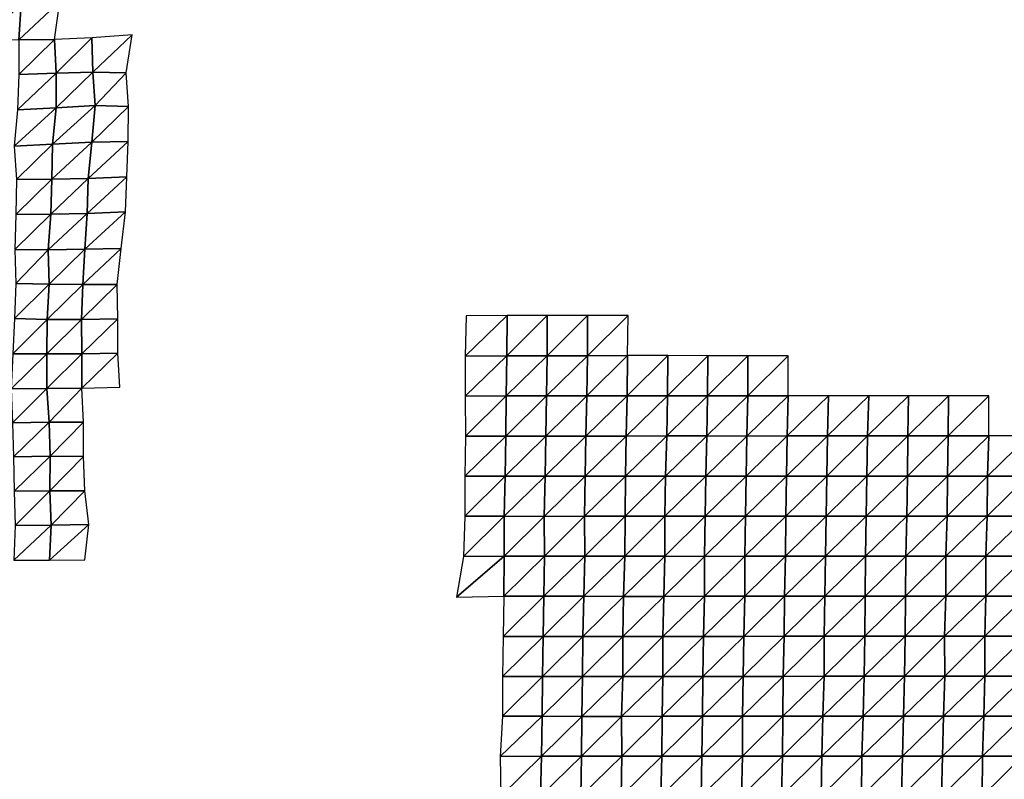
# Model space of a CAD drawing. Units: metres. Extents: x -244 to 248, y -201 to 199.
# Drawn here: x 83 to 144, y 4 to 51 of the extents above; entities that cross this region are included whole.
import ezdxf

# ---------------------------------------------------------------- set-up
doc = ezdxf.new("R2010")
doc.units = ezdxf.units.M

msp = doc.modelspace()

# ---------------------------------------------------------------- linework, layer by layer
at = {"layer": '1'}
for points in [[(80.4842, 51.9954, -1787.5378), (80.5036, 49.8409, -1787.9543), (82.7181, 52.0323, -1788.9076)], [(82.7181, 52.0323, -1788.9076), (80.5036, 49.8409, -1787.9543), (82.5676, 49.7735, -1785.4907)], [(82.7181, 52.0323, -1788.9076), (82.5676, 49.7735, -1785.4907), (85.1401, 52.1826, -1794.3329)], [(85.1401, 52.1826, -1794.3329), (82.5676, 49.7735, -1785.4907), (84.8073, 49.8128, -1787.0084)], [(84.8073, 49.8128, -1787.0084), (84.9037, 47.7012, -1789.0897), (87.1292, 49.8971, -1790.2114)], [(87.1292, 49.8971, -1790.2114), (84.9037, 47.7012, -1789.0897), (87.19, 47.761, -1791.4775)], [(87.1292, 49.8971, -1790.2114), (87.19, 47.761, -1791.4775), (89.6482, 50.0876, -1797.3741)], [(89.6482, 50.0876, -1797.3741), (87.19, 47.761, -1791.4775), (89.276, 47.711, -1789.5846)], [(82.5676, 49.7735, -1785.4907), (82.566, 47.6085, -1785.4266), (84.8073, 49.8128, -1787.0084)], [(84.8073, 49.8128, -1787.0084), (82.566, 47.6085, -1785.4266), (84.9037, 47.7012, -1789.0897)], [(82.566, 47.6085, -1785.4266), (82.4891, 45.4022, -1783.67), (84.9037, 47.7012, -1789.0897)], [(84.9037, 47.7012, -1789.0897), (82.4891, 45.4022, -1783.67), (84.9135, 45.5382, -1789.2743)], [(84.9037, 47.7012, -1789.0897), (84.9135, 45.5382, -1789.2743), (87.19, 47.761, -1791.4775)], [(87.19, 47.761, -1791.4775), (84.9135, 45.5382, -1789.2743), (87.3391, 45.668, -1794.6326)], [(87.19, 47.761, -1791.4775), (87.3391, 45.668, -1794.6326), (89.276, 47.711, -1789.5846)], [(89.276, 47.711, -1789.5846), (87.3391, 45.668, -1794.6326), (89.4209, 45.6162, -1792.5718)], [(84.9135, 45.5382, -1789.2743), (84.6808, 43.2509, -1784.1522), (87.3391, 45.668, -1794.6326)], [(87.3391, 45.668, -1794.6326), (84.6808, 43.2509, -1784.1522), (87.1326, 43.3905, -1790.1931)], [(87.3391, 45.668, -1794.6326), (87.1326, 43.3905, -1790.1931), (89.4209, 45.6162, -1792.5718)], [(89.4209, 45.6162, -1792.5718), (87.1326, 43.3905, -1790.1931), (89.4022, 43.4349, -1792.1519)], [(82.4891, 45.4022, -1783.67), (82.2844, 43.1329, -1779.0428), (84.9135, 45.5382, -1789.2743)], [(84.9135, 45.5382, -1789.2743), (82.2844, 43.1329, -1779.0428), (84.6808, 43.2509, -1784.1522)], [(82.2844, 43.1329, -1779.0428), (82.4263, 41.0469, -1782.2106), (84.6808, 43.2509, -1784.1522)], [(84.6808, 43.2509, -1784.1522), (82.4263, 41.0469, -1782.2106), (84.6301, 41.0637, -1783.0159)], [(84.6808, 43.2509, -1784.1522), (84.6301, 41.0637, -1783.0159), (87.1326, 43.3905, -1790.1931)], [(87.1326, 43.3905, -1790.1931), (84.6301, 41.0637, -1783.0159), (86.9079, 41.1147, -1785.3689)], [(87.1326, 43.3905, -1790.1931), (86.9079, 41.1147, -1785.3689), (89.4022, 43.4349, -1792.1519)], [(89.4022, 43.4349, -1792.1519), (86.9079, 41.1147, -1785.3689), (89.3181, 41.2243, -1790.3728)], [(82.4263, 41.0469, -1782.2106), (82.3757, 38.8626, -1781.0497), (84.6301, 41.0637, -1783.0159)], [(84.6301, 41.0637, -1783.0159), (82.3757, 38.8626, -1781.0497), (84.5714, 38.8755, -1781.7069)], [(84.6301, 41.0637, -1783.0159), (84.5714, 38.8755, -1781.7069), (86.9079, 41.1147, -1785.3689)], [(86.9079, 41.1147, -1785.3689), (84.5714, 38.8755, -1781.7069), (86.8371, 38.9191, -1783.8336)], [(86.9079, 41.1147, -1785.3689), (86.8371, 38.9191, -1783.8336), (89.3181, 41.2243, -1790.3728)], [(89.3181, 41.2243, -1790.3728), (86.8371, 38.9191, -1783.8336), (89.2447, 39.0226, -1788.8184)], [(82.3757, 38.8626, -1781.0497), (82.3213, 36.6794, -1779.8093), (84.5714, 38.8755, -1781.7069)], [(84.5714, 38.8755, -1781.7069), (82.3213, 36.6794, -1779.8093), (84.4107, 36.646, -1778.1663)], [(84.5714, 38.8755, -1781.7069), (84.4107, 36.646, -1778.1663), (86.8371, 38.9191, -1783.8336)], [(86.8371, 38.9191, -1783.8336), (84.4107, 36.646, -1778.1663), (86.6885, 36.694, -1780.6376)], [(86.8371, 38.9191, -1783.8336), (86.6885, 36.694, -1780.6376), (89.2447, 39.0226, -1788.8184)], [(89.2447, 39.0226, -1788.8184), (86.6885, 36.694, -1780.6376), (88.9728, 36.7423, -1783.1296)], [(82.3213, 36.6794, -1779.8093), (82.3752, 34.5444, -1781.0033), (84.4107, 36.646, -1778.1663)], [(84.4107, 36.646, -1778.1663), (82.3752, 34.5444, -1781.0033), (84.4725, 34.5155, -1779.5)], [(84.4107, 36.646, -1778.1663), (84.4725, 34.5155, -1779.5), (86.6885, 36.694, -1780.6376)], [(86.6885, 36.694, -1780.6376), (84.4725, 34.5155, -1779.5), (86.5685, 34.4877, -1778.0538)], [(86.6885, 36.694, -1780.6376), (86.5685, 34.4877, -1778.0538), (88.9728, 36.7423, -1783.1296)], [(88.9728, 36.7423, -1783.1296), (86.5685, 34.4877, -1778.0538), (88.7179, 34.482, -1777.7959)], [(82.3752, 34.5444, -1781.0033), (82.2941, 32.3535, -1779.1646), (84.4725, 34.5155, -1779.5)], [(84.4725, 34.5155, -1779.5), (82.2941, 32.3535, -1779.1646), (84.3356, 32.3059, -1776.486)], [(84.4725, 34.5155, -1779.5), (84.3356, 32.3059, -1776.486), (86.5685, 34.4877, -1778.0538)], [(86.5685, 34.4877, -1778.0538), (84.3356, 32.3059, -1776.486), (86.4914, 32.3034, -1776.3884)], [(86.5685, 34.4877, -1778.0538), (86.4914, 32.3034, -1776.3884), (88.7179, 34.482, -1777.7959)], [(88.7179, 34.482, -1777.7959), (86.4914, 32.3034, -1776.3884), (88.762, 32.3429, -1778.6942)], [(82.2941, 32.3535, -1779.1646), (82.1854, 30.1567, -1776.7053), (84.3356, 32.3059, -1776.486)], [(84.3356, 32.3059, -1776.486), (82.1854, 30.1567, -1776.7053), (84.3188, 30.1462, -1776.1018)], [(84.3356, 32.3059, -1776.486), (84.3188, 30.1462, -1776.1018), (86.4914, 32.3034, -1776.3884)], [(86.4914, 32.3034, -1776.3884), (84.3188, 30.1462, -1776.1018), (86.5147, 30.158, -1776.8699)], [(86.4914, 32.3034, -1776.3884), (86.5147, 30.158, -1776.8699), (88.762, 32.3429, -1778.6942)], [(88.762, 32.3429, -1778.6942), (86.5147, 30.158, -1776.8699), (88.7614, 30.1865, -1778.6638)], [(110.5474, 32.53, -2075.7205), (110.4759, 30.0082, -2074.3115), (113.1114, 32.5448, -2076.7742)], [(113.1114, 32.5448, -2076.7742), (110.4759, 30.0082, -2074.3115), (113.0796, 30.0329, -2076.1489)], [(113.1114, 32.5448, -2076.7742), (113.0796, 30.0329, -2076.1489), (115.61, 32.5406, -2076.5774)], [(115.61, 32.5406, -2076.5774), (113.0796, 30.0329, -2076.1489), (115.5978, 30.0343, -2076.3289)], [(115.61, 32.5406, -2076.5774), (115.5978, 30.0343, -2076.3289), (118.1282, 32.5419, -2076.7534)], [(118.1282, 32.5419, -2076.7534), (115.5978, 30.0343, -2076.3289), (118.1175, 30.036, -2076.5364)], [(118.1282, 32.5419, -2076.7534), (118.1175, 30.036, -2076.5364), (120.6693, 32.5494, -2077.3406)], [(120.6693, 32.5494, -2077.3406), (118.1175, 30.036, -2076.5364), (120.6364, 30.0374, -2076.7302)], [(86.5147, 30.158, -1776.8699), (86.5156, 28.0041, -1776.8722), (88.7614, 30.1865, -1778.6638)], [(88.7614, 30.1865, -1778.6638), (86.5156, 28.0041, -1776.8722), (88.8872, 28.07, -1781.2684)], [(82.1854, 30.1567, -1776.7053), (82.0901, 27.9702, -1774.5505), (84.3188, 30.1462, -1776.1018)], [(84.3188, 30.1462, -1776.1018), (82.0901, 27.9702, -1774.5505), (84.3181, 27.9927, -1776.0724)], [(84.3188, 30.1462, -1776.1018), (84.3181, 27.9927, -1776.0724), (86.5147, 30.158, -1776.8699)], [(86.5147, 30.158, -1776.8699), (84.3181, 27.9927, -1776.0724), (86.5156, 28.0041, -1776.8722)], [(110.4759, 30.0082, -2074.3115), (110.4816, 27.509, -2074.4038), (113.0796, 30.0329, -2076.1489)], [(113.0796, 30.0329, -2076.1489), (110.4816, 27.509, -2074.4038), (113.0431, 27.5213, -2075.4365)], [(113.0796, 30.0329, -2076.1489), (113.0431, 27.5213, -2075.4365), (115.5978, 30.0343, -2076.3289)], [(115.5978, 30.0343, -2076.3289), (113.0431, 27.5213, -2075.4365), (115.5627, 27.5231, -2075.6563)], [(115.5978, 30.0343, -2076.3289), (115.5627, 27.5231, -2075.6563), (118.1175, 30.036, -2076.5364)], [(118.1175, 30.036, -2076.5364), (115.5627, 27.5231, -2075.6563), (118.0888, 27.5263, -2075.9932)], [(118.1175, 30.036, -2076.5364), (118.0888, 27.5263, -2075.9932), (120.6364, 30.0374, -2076.7302)], [(120.6364, 30.0374, -2076.7302), (118.0888, 27.5263, -2075.9932), (120.6014, 27.5263, -2076.0845)], [(120.6364, 30.0374, -2076.7302), (120.6014, 27.5263, -2076.0845), (123.1507, 30.0377, -2076.8447)], [(123.1507, 30.0377, -2076.8447), (120.6014, 27.5263, -2076.0845), (123.1183, 27.5273, -2076.2566)], [(123.1507, 30.0377, -2076.8447), (123.1183, 27.5273, -2076.2566), (125.6476, 30.0338, -2076.6667)], [(125.6476, 30.0338, -2076.6667), (123.1183, 27.5273, -2076.2566), (125.6381, 27.5289, -2076.481)], [(125.6476, 30.0338, -2076.6667), (125.6381, 27.5289, -2076.481), (128.1488, 30.031, -2076.5769)], [(128.1488, 30.031, -2076.5769), (125.6381, 27.5289, -2076.481), (128.1544, 27.5296, -2076.6453)], [(128.1488, 30.031, -2076.5769), (128.1544, 27.5296, -2076.6453), (130.6825, 30.0358, -2077.0337)], [(130.6825, 30.0358, -2077.0337), (128.1544, 27.5296, -2076.6453), (130.675, 27.5313, -2076.8855)], [(82.0901, 27.9702, -1774.5505), (82.1655, 25.8423, -1776.2323), (84.3181, 27.9927, -1776.0724)], [(84.3181, 27.9927, -1776.0724), (82.1655, 25.8423, -1776.2323), (84.4615, 25.8833, -1779.1997)], [(84.3181, 27.9927, -1776.0724), (84.4615, 25.8833, -1779.1997), (86.5156, 28.0041, -1776.8722)], [(86.5156, 28.0041, -1776.8722), (84.4615, 25.8833, -1779.1997), (86.6141, 25.8794, -1778.9629)], [(110.4816, 27.509, -2074.4038), (110.4961, 25.0114, -2074.6667), (113.0431, 27.5213, -2075.4365)], [(113.0431, 27.5213, -2075.4365), (110.4961, 25.0114, -2074.6667), (113.0108, 25.0122, -2074.8059)], [(113.0431, 27.5213, -2075.4365), (113.0108, 25.0122, -2074.8059), (115.5627, 27.5231, -2075.6563)], [(115.5627, 27.5231, -2075.6563), (113.0108, 25.0122, -2074.8059), (115.5124, 25.0101, -2074.7036)], [(115.5627, 27.5231, -2075.6563), (115.5124, 25.0101, -2074.7036), (118.0888, 27.5263, -2075.9932)], [(118.0888, 27.5263, -2075.9932), (115.5124, 25.0101, -2074.7036), (118.0229, 25.01, -2074.7761)], [(118.0888, 27.5263, -2075.9932), (118.0229, 25.01, -2074.7761), (120.6014, 27.5263, -2076.0845)], [(120.6014, 27.5263, -2076.0845), (118.0229, 25.01, -2074.7761), (120.5521, 25.0137, -2075.1877)], [(120.6014, 27.5263, -2076.0845), (120.5521, 25.0137, -2075.1877), (123.1183, 27.5273, -2076.2566)], [(123.1183, 27.5273, -2076.2566), (120.5521, 25.0137, -2075.1877), (123.0767, 25.0164, -2075.5107)], [(123.1183, 27.5273, -2076.2566), (123.0767, 25.0164, -2075.5107), (125.6381, 27.5289, -2076.481)], [(125.6381, 27.5289, -2076.481), (123.0767, 25.0164, -2075.5107), (125.582, 25.0151, -2075.5005)], [(125.6381, 27.5289, -2076.481), (125.582, 25.0151, -2075.5005), (128.1544, 27.5296, -2076.6453)], [(128.1544, 27.5296, -2076.6453), (125.582, 25.0151, -2075.5005), (128.0818, 25.0128, -2075.4067)], [(128.1544, 27.5296, -2076.6453), (128.0818, 25.0128, -2075.4067), (130.675, 27.5313, -2076.8855)], [(130.675, 27.5313, -2076.8855), (128.0818, 25.0128, -2075.4067), (130.6057, 25.0152, -2075.7241)], [(130.675, 27.5313, -2076.8855), (130.6057, 25.0152, -2075.7241), (133.2013, 27.534, -2077.218)], [(133.2013, 27.534, -2077.218), (130.6057, 25.0152, -2075.7241), (133.1261, 25.0168, -2075.9812)], [(133.2013, 27.534, -2077.218), (133.1261, 25.0168, -2075.9812), (135.7133, 27.5338, -2077.3215)], [(135.7133, 27.5338, -2077.3215), (133.1261, 25.0168, -2075.9812), (135.6266, 25.0147, -2075.9246)], [(135.7133, 27.5338, -2077.3215), (135.6266, 25.0147, -2075.9246), (138.1971, 27.5279, -2076.9922)], [(138.1971, 27.5279, -2076.9922), (135.6266, 25.0147, -2075.9246), (138.1517, 25.0172, -2076.2615)], [(138.1971, 27.5279, -2076.9922), (138.1517, 25.0172, -2076.2615), (140.6995, 27.5259, -2076.9695)], [(140.6995, 27.5259, -2076.9695), (138.1517, 25.0172, -2076.2615), (140.686, 25.0211, -2076.7375)], [(140.6995, 27.5259, -2076.9695), (140.686, 25.0211, -2076.7375), (143.2288, 27.5291, -2077.3599)], [(143.2288, 27.5291, -2077.3599), (140.686, 25.0211, -2076.7375), (143.2157, 25.0242, -2077.1384)], [(82.1655, 25.8423, -1776.2323), (82.226, 23.7063, -1777.5831), (84.4615, 25.8833, -1779.1997)], [(84.4615, 25.8833, -1779.1997), (82.226, 23.7063, -1777.5831), (84.5267, 23.7447, -1780.6168)], [(84.4615, 25.8833, -1779.1997), (84.5267, 23.7447, -1780.6168), (86.6141, 25.8794, -1778.9629)], [(86.6141, 25.8794, -1778.9629), (84.5267, 23.7447, -1780.6168), (86.6204, 23.7245, -1779.0848)], [(110.4961, 25.0114, -2074.6667), (110.4644, 22.5038, -2074.0371), (113.0108, 25.0122, -2074.8059)], [(113.0108, 25.0122, -2074.8059), (110.4644, 22.5038, -2074.0371), (112.9764, 22.5041, -2074.1375)], [(113.0108, 25.0122, -2074.8059), (112.9764, 22.5041, -2074.1375), (115.5124, 25.0101, -2074.7036)], [(115.5124, 25.0101, -2074.7036), (112.9764, 22.5041, -2074.1375), (115.4804, 22.5028, -2074.0916)], [(115.5124, 25.0101, -2074.7036), (115.4804, 22.5028, -2074.0916), (118.0229, 25.01, -2074.7761)], [(118.0229, 25.01, -2074.7761), (115.4804, 22.5028, -2074.0916), (117.9816, 22.5011, -2074.0081)], [(118.0229, 25.01, -2074.7761), (117.9816, 22.5011, -2074.0081), (120.5521, 25.0137, -2075.1877)], [(120.5521, 25.0137, -2075.1877), (117.9816, 22.5011, -2074.0081), (120.4951, 22.5017, -2074.1543)], [(120.5521, 25.0137, -2075.1877), (120.4951, 22.5017, -2074.1543), (123.0767, 25.0164, -2075.5107)], [(123.0767, 25.0164, -2075.5107), (120.4951, 22.5017, -2074.1543), (123.0063, 22.5018, -2074.2629)], [(123.0767, 25.0164, -2075.5107), (123.0063, 22.5018, -2074.2629), (125.582, 25.0151, -2075.5005)], [(125.582, 25.0151, -2075.5005), (123.0063, 22.5018, -2074.2629), (125.5227, 22.5029, -2074.4663)], [(125.582, 25.0151, -2075.5005), (125.5227, 22.5029, -2074.4663), (128.0818, 25.0128, -2075.4067)], [(128.0818, 25.0128, -2075.4067), (125.5227, 22.5029, -2074.4663), (128.0505, 22.506, -2074.863)], [(128.0818, 25.0128, -2075.4067), (128.0505, 22.506, -2074.863), (130.6057, 25.0152, -2075.7241)], [(130.6057, 25.0152, -2075.7241), (128.0505, 22.506, -2074.863), (130.5674, 22.507, -2075.0735)], [(130.6057, 25.0152, -2075.7241), (130.5674, 22.507, -2075.0735), (133.1261, 25.0168, -2075.9812)], [(133.1261, 25.0168, -2075.9812), (130.5674, 22.507, -2075.0735), (133.0927, 22.5095, -2075.4214)], [(133.1261, 25.0168, -2075.9812), (133.0927, 22.5095, -2075.4214), (135.6266, 25.0147, -2075.9246)], [(135.6266, 25.0147, -2075.9246), (133.0927, 22.5095, -2075.4214), (135.5938, 22.5078, -2075.3843)], [(135.6266, 25.0147, -2075.9246), (135.5938, 22.5078, -2075.3843), (138.1517, 25.0172, -2076.2615)], [(138.1517, 25.0172, -2076.2615), (135.5938, 22.5078, -2075.3843), (138.1286, 22.5117, -2075.8813)], [(138.1517, 25.0172, -2076.2615), (138.1286, 22.5117, -2075.8813), (140.686, 25.0211, -2076.7375)], [(140.686, 25.0211, -2076.7375), (138.1286, 22.5117, -2075.8813), (140.6424, 22.512, -2076.0491)], [(140.686, 25.0211, -2076.7375), (140.6424, 22.512, -2076.0491), (143.2157, 25.0242, -2077.1384)], [(143.2157, 25.0242, -2077.1384), (140.6424, 22.512, -2076.0491), (143.1411, 22.51, -2075.9961)], [(143.2157, 25.0242, -2077.1384), (143.1411, 22.51, -2075.9961), (145.7266, 25.0239, -2077.2585)], [(145.7266, 25.0239, -2077.2585), (143.1411, 22.51, -2075.9961), (145.6568, 22.5107, -2076.2061)], [(82.226, 23.7063, -1777.5831), (82.2745, 21.5638, -1778.6635), (84.5267, 23.7447, -1780.6168)], [(84.5267, 23.7447, -1780.6168), (82.2745, 21.5638, -1778.6635), (84.5171, 21.5836, -1780.3953)], [(84.5267, 23.7447, -1780.6168), (84.5171, 21.5836, -1780.3953), (86.6204, 23.7245, -1779.0848)], [(86.6204, 23.7245, -1779.0848), (84.5171, 21.5836, -1780.3953), (86.6868, 21.5843, -1780.4922)], [(110.4644, 22.5038, -2074.0371), (110.448, 20.0004, -2073.7043), (112.9764, 22.5041, -2074.1375)], [(112.9764, 22.5041, -2074.1375), (110.448, 20.0004, -2073.7043), (112.9202, 19.9937, -2073.0549)], [(112.9764, 22.5041, -2074.1375), (112.9202, 19.9937, -2073.0549), (115.4804, 22.5028, -2074.0916)], [(115.4804, 22.5028, -2074.0916), (112.9202, 19.9937, -2073.0549), (115.409, 19.9902, -2072.7507)], [(115.4804, 22.5028, -2074.0916), (115.409, 19.9902, -2072.7507), (117.9816, 22.5011, -2074.0081)], [(117.9816, 22.5011, -2074.0081), (115.409, 19.9902, -2072.7507), (117.9426, 19.9944, -2073.2837)], [(117.9816, 22.5011, -2074.0081), (117.9426, 19.9944, -2073.2837), (120.4951, 22.5017, -2074.1543)], [(120.4951, 22.5017, -2074.1543), (117.9426, 19.9944, -2073.2837), (120.4731, 19.9978, -2073.7456)], [(120.4951, 22.5017, -2074.1543), (120.4731, 19.9978, -2073.7456), (123.0063, 22.5018, -2074.2629)], [(123.0063, 22.5018, -2074.2629), (120.4731, 19.9978, -2073.7456), (122.9629, 19.9946, -2073.489)], [(123.0063, 22.5018, -2074.2629), (122.9629, 19.9946, -2073.489), (125.5227, 22.5029, -2074.4663)], [(125.5227, 22.5029, -2074.4663), (122.9629, 19.9946, -2073.489), (125.4789, 19.9956, -2073.7002)], [(125.5227, 22.5029, -2074.4663), (125.4789, 19.9956, -2073.7002), (128.0505, 22.506, -2074.863)], [(128.0505, 22.506, -2074.863), (125.4789, 19.9956, -2073.7002), (128.0094, 19.9989, -2074.1553)], [(128.0505, 22.506, -2074.863), (128.0094, 19.9989, -2074.1553), (130.5674, 22.507, -2075.0735)], [(130.5674, 22.507, -2075.0735), (128.0094, 19.9989, -2074.1553), (130.5206, 19.9991, -2074.2866)], [(130.5674, 22.507, -2075.0735), (130.5206, 19.9991, -2074.2866), (133.0927, 22.5095, -2075.4214)], [(133.0927, 22.5095, -2075.4214), (130.5206, 19.9991, -2074.2866), (133.0383, 20.0002, -2074.5249)], [(133.0927, 22.5095, -2075.4214), (133.0383, 20.0002, -2074.5249), (135.5938, 22.5078, -2075.3843)], [(135.5938, 22.5078, -2075.3843), (133.0383, 20.0002, -2074.5249), (135.5552, 20.0012, -2074.7532)], [(135.5938, 22.5078, -2075.3843), (135.5552, 20.0012, -2074.7532), (138.1286, 22.5117, -2075.8813)], [(138.1286, 22.5117, -2075.8813), (135.5552, 20.0012, -2074.7532), (138.0929, 20.0052, -2075.3054)], [(138.1286, 22.5117, -2075.8813), (138.0929, 20.0052, -2075.3054), (140.6424, 22.512, -2076.0491)], [(140.6424, 22.512, -2076.0491), (138.0929, 20.0052, -2075.3054), (140.6065, 20.0056, -2075.4807)], [(140.6424, 22.512, -2076.0491), (140.6065, 20.0056, -2075.4807), (143.1411, 22.51, -2075.9961)], [(143.1411, 22.51, -2075.9961), (140.6065, 20.0056, -2075.4807), (143.1119, 20.0048, -2075.5366)], [(143.1411, 22.51, -2075.9961), (143.1119, 20.0048, -2075.5366), (145.6568, 22.5107, -2076.2061)], [(145.6568, 22.5107, -2076.2061), (143.1119, 20.0048, -2075.5366), (145.6345, 20.0065, -2075.8557)], [(82.2745, 21.5638, -1778.6635), (82.3366, 19.4221, -1780.0508), (84.5171, 21.5836, -1780.3953)], [(84.5171, 21.5836, -1780.3953), (82.3366, 19.4221, -1780.0508), (84.582, 19.4402, -1781.8088)], [(84.5171, 21.5836, -1780.3953), (84.582, 19.4402, -1781.8088), (86.6868, 21.5843, -1780.4922)], [(86.6868, 21.5843, -1780.4922), (84.582, 19.4402, -1781.8088), (86.9372, 19.482, -1785.828)], [(110.448, 20.0004, -2073.7043), (110.3717, 17.4883, -2072.2117), (112.9202, 19.9937, -2073.0549)], [(112.9202, 19.9937, -2073.0549), (110.3717, 17.4883, -2072.2117), (112.9051, 17.4921, -2072.7554)], [(112.9202, 19.9937, -2073.0549), (112.9051, 17.4921, -2072.7554), (115.409, 19.9902, -2072.7507)], [(115.409, 19.9902, -2072.7507), (112.9051, 17.4921, -2072.7554), (115.4333, 17.4951, -2073.1899)], [(115.409, 19.9902, -2072.7507), (115.4333, 17.4951, -2073.1899), (117.9426, 19.9944, -2073.2837)], [(117.9426, 19.9944, -2073.2837), (115.4333, 17.4951, -2073.1899), (117.9567, 17.4972, -2073.5251)], [(117.9426, 19.9944, -2073.2837), (117.9567, 17.4972, -2073.5251), (120.4731, 19.9978, -2073.7456)], [(120.4731, 19.9978, -2073.7456), (117.9567, 17.4972, -2073.5251), (120.4637, 17.4967, -2073.564)], [(120.4731, 19.9978, -2073.7456), (120.4637, 17.4967, -2073.564), (122.9629, 19.9946, -2073.489)], [(122.9629, 19.9946, -2073.489), (120.4637, 17.4967, -2073.564), (122.9517, 17.4937, -2073.2791)], [(122.9629, 19.9946, -2073.489), (122.9517, 17.4937, -2073.2791), (125.4789, 19.9956, -2073.7002)], [(125.4789, 19.9956, -2073.7002), (122.9517, 17.4937, -2073.2791), (125.4383, 17.4905, -2072.9917)], [(125.4789, 19.9956, -2073.7002), (125.4383, 17.4905, -2072.9917), (128.0094, 19.9989, -2074.1553)], [(128.0094, 19.9989, -2074.1553), (125.4383, 17.4905, -2072.9917), (127.9618, 17.4925, -2073.3418)], [(128.0094, 19.9989, -2074.1553), (127.9618, 17.4925, -2073.3418), (130.5206, 19.9991, -2074.2866)], [(130.5206, 19.9991, -2074.2866), (127.9618, 17.4925, -2073.3418), (130.4964, 17.496, -2073.8716)], [(130.5206, 19.9991, -2074.2866), (130.4964, 17.496, -2073.8716), (133.0383, 20.0002, -2074.5249)], [(133.0383, 20.0002, -2074.5249), (130.4964, 17.496, -2073.8716), (133.0169, 17.4974, -2074.1641)], [(133.0383, 20.0002, -2074.5249), (133.0169, 17.4974, -2074.1641), (135.5552, 20.0012, -2074.7532)], [(135.5552, 20.0012, -2074.7532), (133.0169, 17.4974, -2074.1641), (135.5143, 17.4958, -2074.0876)], [(135.5552, 20.0012, -2074.7532), (135.5143, 17.4958, -2074.0876), (138.0929, 20.0052, -2075.3054)], [(138.0929, 20.0052, -2075.3054), (135.5143, 17.4958, -2074.0876), (138.0211, 17.4954, -2074.1714)], [(138.0929, 20.0052, -2075.3054), (138.0211, 17.4954, -2074.1714), (140.6065, 20.0056, -2075.4807)], [(140.6065, 20.0056, -2075.4807), (138.0211, 17.4954, -2074.1714), (140.5273, 17.4951, -2074.2542)], [(140.6065, 20.0056, -2075.4807), (140.5273, 17.4951, -2074.2542), (143.1119, 20.0048, -2075.5366)], [(143.1119, 20.0048, -2075.5366), (140.5273, 17.4951, -2074.2542), (143.032, 17.4945, -2074.3193)], [(143.1119, 20.0048, -2075.5366), (143.032, 17.4945, -2074.3193), (145.6345, 20.0065, -2075.8557)], [(145.6345, 20.0065, -2075.8557), (143.032, 17.4945, -2074.3193), (145.5623, 17.497, -2074.7717)], [(82.3366, 19.4221, -1780.0508), (82.255, 17.247, -1778.21), (84.582, 19.4402, -1781.8088)], [(84.582, 19.4402, -1781.8088), (82.255, 17.247, -1778.21), (84.4794, 17.2592, -1779.5531)], [(84.582, 19.4402, -1781.8088), (84.4794, 17.2592, -1779.5531), (86.9372, 19.482, -1785.828)], [(86.9372, 19.482, -1785.828), (84.4794, 17.2592, -1779.5531), (86.6982, 17.2697, -1780.7161)], [(110.3717, 17.4883, -2072.2117), (109.9295, 14.9299, -2063.616), (112.9051, 17.4921, -2072.7554)], [(112.9051, 17.4921, -2072.7554), (109.9295, 14.9299, -2063.616), (112.8851, 14.9906, -2072.3667)], [(112.9051, 17.4921, -2072.7554), (112.8851, 14.9906, -2072.3667), (115.4333, 17.4951, -2073.1899)], [(115.4333, 17.4951, -2073.1899), (112.8851, 14.9906, -2072.3667), (115.4015, 14.9916, -2072.5884)], [(115.4333, 17.4951, -2073.1899), (115.4015, 14.9916, -2072.5884), (117.9567, 17.4972, -2073.5251)], [(117.9567, 17.4972, -2073.5251), (115.4015, 14.9916, -2072.5884), (117.8973, 14.99, -2072.4346)], [(117.9567, 17.4972, -2073.5251), (117.8973, 14.99, -2072.4346), (120.4637, 17.4967, -2073.564)], [(120.4637, 17.4967, -2073.564), (117.8973, 14.99, -2072.4346), (120.3866, 14.9876, -2072.1799)], [(120.4637, 17.4967, -2073.564), (120.3866, 14.9876, -2072.1799), (122.9517, 17.4937, -2073.2791)], [(122.9517, 17.4937, -2073.2791), (120.3866, 14.9876, -2072.1799), (122.8967, 14.9879, -2072.3076)], [(122.9517, 17.4937, -2073.2791), (122.8967, 14.9879, -2072.3076), (125.4383, 17.4905, -2072.9917)], [(125.4383, 17.4905, -2072.9917), (122.8967, 14.9879, -2072.3076), (125.4316, 14.9911, -2072.865)], [(125.4383, 17.4905, -2072.9917), (125.4316, 14.9911, -2072.865), (127.9618, 17.4925, -2073.3418)], [(127.9618, 17.4925, -2073.3418), (125.4316, 14.9911, -2072.865), (127.9581, 14.9932, -2073.2671)], [(127.9618, 17.4925, -2073.3418), (127.9581, 14.9932, -2073.2671), (130.4964, 17.496, -2073.8716)], [(130.4964, 17.496, -2073.8716), (127.9581, 14.9932, -2073.2671), (130.4394, 14.99, -2072.9211)], [(130.4964, 17.496, -2073.8716), (130.4394, 14.99, -2072.9211), (133.0169, 17.4974, -2074.1641)], [(133.0169, 17.4974, -2074.1641), (130.4394, 14.99, -2072.9211), (132.9587, 14.9912, -2073.2102)], [(133.0169, 17.4974, -2074.1641), (132.9587, 14.9912, -2073.2102), (135.5143, 17.4958, -2074.0876)], [(135.5143, 17.4958, -2074.0876), (132.9587, 14.9912, -2073.2102), (135.4869, 14.9934, -2073.6404)], [(135.5143, 17.4958, -2074.0876), (135.4869, 14.9934, -2073.6404), (138.0211, 17.4954, -2074.1714)], [(138.0211, 17.4954, -2074.1714), (135.4869, 14.9934, -2073.6404), (138.0086, 14.9947, -2073.9634)], [(138.0211, 17.4954, -2074.1714), (138.0086, 14.9947, -2073.9634), (140.5273, 17.4951, -2074.2542)], [(140.5273, 17.4951, -2074.2542), (138.0086, 14.9947, -2073.9634), (140.5294, 14.996, -2074.2712)], [(140.5273, 17.4951, -2074.2542), (140.5294, 14.996, -2074.2712), (143.032, 17.4945, -2074.3193)], [(143.032, 17.4945, -2074.3193), (140.5294, 14.996, -2074.2712), (143.0257, 14.9946, -2074.21)], [(143.032, 17.4945, -2074.3193), (143.0257, 14.9946, -2074.21), (145.5623, 17.497, -2074.7717)], [(145.5623, 17.497, -2074.7717), (143.0257, 14.9946, -2074.21), (145.5371, 14.9948, -2074.3838)], [(112.8851, 14.9906, -2072.3667), (112.8542, 12.4888, -2071.772), (115.4015, 14.9916, -2072.5884)], [(115.4015, 14.9916, -2072.5884), (112.8542, 12.4888, -2071.772), (115.3491, 12.4874, -2071.606)], [(115.4015, 14.9916, -2072.5884), (115.3491, 12.4874, -2071.606), (117.8973, 14.99, -2072.4346)], [(117.8973, 14.99, -2072.4346), (115.3491, 12.4874, -2071.606), (117.8378, 12.4854, -2071.3428)], [(117.8973, 14.99, -2072.4346), (117.8378, 12.4854, -2071.3428), (120.3866, 14.9876, -2072.1799)], [(120.3866, 14.9876, -2072.1799), (117.8378, 12.4854, -2071.3428), (120.3257, 12.4834, -2071.0857)], [(120.3866, 14.9876, -2072.1799), (120.3257, 12.4834, -2071.0857), (122.8967, 14.9879, -2072.3076)], [(122.8967, 14.9879, -2072.3076), (120.3257, 12.4834, -2071.0857), (122.8408, 12.4842, -2071.3225)], [(122.8967, 14.9879, -2072.3076), (122.8408, 12.4842, -2071.3225), (125.4316, 14.9911, -2072.865)], [(125.4316, 14.9911, -2072.865), (122.8408, 12.4842, -2071.3225), (125.3736, 12.4868, -2071.8625)], [(125.4316, 14.9911, -2072.865), (125.3736, 12.4868, -2071.8625), (127.9581, 14.9932, -2073.2671)], [(127.9581, 14.9932, -2073.2671), (125.3736, 12.4868, -2071.8625), (127.8967, 12.4883, -2072.2268)], [(127.9581, 14.9932, -2073.2671), (127.8967, 12.4883, -2072.2268), (130.4394, 14.99, -2072.9211)], [(130.4394, 14.99, -2072.9211), (127.8967, 12.4883, -2072.2268), (130.4152, 12.4893, -2072.5107)], [(130.4394, 14.99, -2072.9211), (130.4152, 12.4893, -2072.5107), (132.9587, 14.9912, -2073.2102)], [(132.9587, 14.9912, -2073.2102), (130.4152, 12.4893, -2072.5107), (132.9318, 12.4902, -2072.7646)], [(132.9587, 14.9912, -2073.2102), (132.9318, 12.4902, -2072.7646), (135.4869, 14.9934, -2073.6404)], [(135.4869, 14.9934, -2073.6404), (132.9318, 12.4902, -2072.7646), (135.476, 12.4935, -2073.4539)], [(135.4869, 14.9934, -2073.6404), (135.476, 12.4935, -2073.4539), (138.0086, 14.9947, -2073.9634)], [(138.0086, 14.9947, -2073.9634), (135.476, 12.4935, -2073.4539), (137.9905, 12.494, -2073.6689)], [(138.0086, 14.9947, -2073.9634), (137.9905, 12.494, -2073.6689), (140.5294, 14.996, -2074.2712)], [(140.5294, 14.996, -2074.2712), (137.9905, 12.494, -2073.6689), (140.4538, 12.4899, -2073.1038)], [(140.5294, 14.996, -2074.2712), (140.4538, 12.4899, -2073.1038), (143.0257, 14.9946, -2074.21)], [(143.0257, 14.9946, -2074.21), (140.4538, 12.4899, -2073.1038), (142.9618, 12.4899, -2073.2375)], [(143.0257, 14.9946, -2074.21), (142.9618, 12.4899, -2073.2375), (145.5371, 14.9948, -2074.3838)], [(145.5371, 14.9948, -2074.3838), (142.9618, 12.4899, -2073.2375), (145.5239, 12.4946, -2074.1755)], [(112.8542, 12.4888, -2071.772), (112.8141, 9.9875, -2071.0029), (115.3491, 12.4874, -2071.606)], [(115.3491, 12.4874, -2071.606), (112.8141, 9.9875, -2071.0029), (115.3198, 9.9874, -2071.053)], [(115.3491, 12.4874, -2071.606), (115.3198, 9.9874, -2071.053), (117.8378, 12.4854, -2071.3428)], [(117.8378, 12.4854, -2071.3428), (115.3198, 9.9874, -2071.053), (117.8193, 9.9867, -2070.9983)], [(117.8378, 12.4854, -2071.3428), (117.8193, 9.9867, -2070.9983), (120.3257, 12.4834, -2071.0857)], [(120.3257, 12.4834, -2071.0857), (117.8193, 9.9867, -2070.9983), (120.3394, 9.9878, -2071.322)], [(120.3257, 12.4834, -2071.0857), (120.3394, 9.9878, -2071.322), (122.8408, 12.4842, -2071.3225)], [(122.8408, 12.4842, -2071.3225), (120.3394, 9.9878, -2071.322), (122.8398, 9.9873, -2071.2969)], [(122.8408, 12.4842, -2071.3225), (122.8398, 9.9873, -2071.2969), (125.3736, 12.4868, -2071.8625)], [(125.3736, 12.4868, -2071.8625), (122.8398, 9.9873, -2071.2969), (125.3435, 9.987, -2071.3376)], [(125.3736, 12.4868, -2071.8625), (125.3435, 9.987, -2071.3376), (127.8967, 12.4883, -2072.2268)], [(127.8967, 12.4883, -2072.2268), (125.3435, 9.987, -2071.3376), (127.8528, 9.9872, -2071.4822)], [(127.8967, 12.4883, -2072.2268), (127.8528, 9.9872, -2071.4822), (130.4152, 12.4893, -2072.5107)], [(130.4152, 12.4893, -2072.5107), (127.8528, 9.9872, -2071.4822), (130.3696, 9.988, -2071.7522)], [(130.4152, 12.4893, -2072.5107), (130.3696, 9.988, -2071.7522), (132.9318, 12.4902, -2072.7646)], [(132.9318, 12.4902, -2072.7646), (130.3696, 9.988, -2071.7522), (132.9151, 9.9909, -2072.4849)], [(132.9318, 12.4902, -2072.7646), (132.9151, 9.9909, -2072.4849), (135.476, 12.4935, -2073.4539)], [(135.476, 12.4935, -2073.4539), (132.9151, 9.9909, -2072.4849), (135.4299, 9.9914, -2072.7141)], [(135.476, 12.4935, -2073.4539), (135.4299, 9.9914, -2072.7141), (137.9905, 12.494, -2073.6689)], [(137.9905, 12.494, -2073.6689), (135.4299, 9.9914, -2072.7141), (137.9439, 9.9918, -2072.9343)], [(137.9905, 12.494, -2073.6689), (137.9439, 9.9918, -2072.9343), (140.4538, 12.4899, -2073.1038)], [(140.4538, 12.4899, -2073.1038), (137.9439, 9.9918, -2072.9343), (140.4597, 9.9924, -2073.1829)], [(140.4538, 12.4899, -2073.1038), (140.4597, 9.9924, -2073.1829), (142.9618, 12.4899, -2073.2375)], [(142.9618, 12.4899, -2073.2375), (140.4597, 9.9924, -2073.1829), (142.9754, 9.9929, -2073.4304)], [(142.9618, 12.4899, -2073.2375), (142.9754, 9.9929, -2073.4304), (145.5239, 12.4946, -2074.1755)], [(145.5239, 12.4946, -2074.1755), (142.9754, 9.9929, -2073.4304), (145.4972, 9.9938, -2073.7715)], [(112.8141, 9.9875, -2071.0029), (112.8013, 7.4897, -2070.7534), (115.3198, 9.9874, -2071.053)], [(115.3198, 9.9874, -2071.053), (112.8013, 7.4897, -2070.7534), (115.3013, 7.4893, -2070.7039)], [(115.3198, 9.9874, -2071.053), (115.3013, 7.4893, -2070.7039), (117.8193, 9.9867, -2070.9983)], [(117.8193, 9.9867, -2070.9983), (115.3013, 7.4893, -2070.7039), (117.7712, 7.487, -2070.1184)], [(117.8193, 9.9867, -2070.9983), (117.7712, 7.487, -2070.1184), (120.3394, 9.9878, -2071.322)], [(120.3394, 9.9878, -2071.322), (117.7712, 7.487, -2070.1184), (120.2592, 7.4859, -2069.8875)], [(120.3394, 9.9878, -2071.322), (120.2592, 7.4859, -2069.8875), (122.8398, 9.9873, -2071.2969)], [(122.8398, 9.9873, -2071.2969), (120.2592, 7.4859, -2069.8875), (122.7925, 7.4876, -2070.4658)], [(122.8398, 9.9873, -2071.2969), (122.7925, 7.4876, -2070.4658), (125.3435, 9.987, -2071.3376)], [(125.3435, 9.987, -2071.3376), (122.7925, 7.4876, -2070.4658), (125.3058, 7.488, -2070.6873)], [(125.3435, 9.987, -2071.3376), (125.3058, 7.488, -2070.6873), (127.8528, 9.9872, -2071.4822)], [(127.8528, 9.9872, -2071.4822), (125.3058, 7.488, -2070.6873), (127.8154, 7.4882, -2070.8484)], [(127.8528, 9.9872, -2071.4822), (127.8154, 7.4882, -2070.8484), (130.3696, 9.988, -2071.7522)], [(130.3696, 9.988, -2071.7522), (127.8154, 7.4882, -2070.8484), (130.3346, 7.489, -2071.1699)], [(130.3696, 9.988, -2071.7522), (130.3346, 7.489, -2071.1699), (132.9151, 9.9909, -2072.4849)], [(132.9151, 9.9909, -2072.4849), (130.3346, 7.489, -2071.1699), (132.8418, 7.489, -2071.2954)], [(132.9151, 9.9909, -2072.4849), (132.8418, 7.489, -2071.2954), (135.4299, 9.9914, -2072.7141)], [(135.4299, 9.9914, -2072.7141), (132.8418, 7.489, -2071.2954), (135.3574, 7.4895, -2071.5593)], [(135.4299, 9.9914, -2072.7141), (135.3574, 7.4895, -2071.5593), (137.9439, 9.9918, -2072.9343)], [(137.9439, 9.9918, -2072.9343), (135.3574, 7.4895, -2071.5593), (137.8777, 7.4903, -2071.8965)], [(137.9439, 9.9918, -2072.9343), (137.8777, 7.4903, -2071.8965), (140.4597, 9.9924, -2073.1829)], [(140.4597, 9.9924, -2073.1829), (137.8777, 7.4903, -2071.8965), (140.3927, 7.4907, -2072.1516)], [(140.4597, 9.9924, -2073.1829), (140.3927, 7.4907, -2072.1516), (142.9754, 9.9929, -2073.4304)], [(142.9754, 9.9929, -2073.4304), (140.3927, 7.4907, -2072.1516), (142.899, 7.4907, -2072.2769)], [(142.9754, 9.9929, -2073.4304), (142.899, 7.4907, -2072.2769), (145.4972, 9.9938, -2073.7715)], [(145.4972, 9.9938, -2073.7715), (142.899, 7.4907, -2072.2769), (145.3941, 7.49, -2072.2427)], [(112.8013, 7.4897, -2070.7534), (112.6546, 4.9867, -2067.9636), (115.3013, 7.4893, -2070.7039)], [(115.3013, 7.4893, -2070.7039), (112.6546, 4.9867, -2067.9636), (115.2566, 4.9909, -2069.8701)], [(115.3013, 7.4893, -2070.7039), (115.2566, 4.9909, -2069.8701), (117.7712, 7.487, -2070.1184)], [(117.7712, 7.487, -2070.1184), (115.2566, 4.9909, -2069.8701), (117.7577, 4.9907, -2069.8687)], [(117.7712, 7.487, -2070.1184), (117.7577, 4.9907, -2069.8687), (120.2592, 7.4859, -2069.8875)], [(120.2592, 7.4859, -2069.8875), (117.7577, 4.9907, -2069.8687), (120.2661, 4.9909, -2070.0061)], [(120.2592, 7.4859, -2069.8875), (120.2661, 4.9909, -2070.0061), (122.7925, 7.4876, -2070.4658)], [(122.7925, 7.4876, -2070.4658), (120.2661, 4.9909, -2070.0061), (122.7633, 4.9905, -2069.9509)], [(122.7925, 7.4876, -2070.4658), (122.7633, 4.9905, -2069.9509), (125.3058, 7.488, -2070.6873)], [(125.3058, 7.488, -2070.6873), (122.7633, 4.9905, -2069.9509), (125.2727, 4.9907, -2070.1172)], [(125.3058, 7.488, -2070.6873), (125.2727, 4.9907, -2070.1172), (127.8154, 7.4882, -2070.8484)], [(127.8154, 7.4882, -2070.8484), (125.2727, 4.9907, -2070.1172), (127.8158, 4.9922, -2070.8491)], [(127.8154, 7.4882, -2070.8484), (127.8158, 4.9922, -2070.8491), (130.3346, 7.489, -2071.1699)], [(130.3346, 7.489, -2071.1699), (127.8158, 4.9922, -2070.8491), (130.3107, 4.9917, -2070.771)], [(130.3346, 7.489, -2071.1699), (130.3107, 4.9917, -2070.771), (132.8418, 7.489, -2071.2954)], [(132.8418, 7.489, -2071.2954), (130.3107, 4.9917, -2070.771), (132.7794, 4.9903, -2070.2842)], [(132.8418, 7.489, -2071.2954), (132.7794, 4.9903, -2070.2842), (135.3574, 7.4895, -2071.5593)], [(135.3574, 7.4895, -2071.5593), (132.7794, 4.9903, -2070.2842), (135.2857, 4.9904, -2070.4197)], [(135.3574, 7.4895, -2071.5593), (135.2857, 4.9904, -2070.4197), (137.8777, 7.4903, -2071.8965)], [(137.8777, 7.4903, -2071.8965), (135.2857, 4.9904, -2070.4197), (137.8214, 4.9915, -2071.0159)], [(137.8777, 7.4903, -2071.8965), (137.8214, 4.9915, -2071.0159), (140.3927, 7.4907, -2072.1516)], [(140.3927, 7.4907, -2072.1516), (137.8214, 4.9915, -2071.0159), (140.3189, 4.9912, -2071.0193)], [(140.3927, 7.4907, -2072.1516), (140.3189, 4.9912, -2071.0193), (142.899, 7.4907, -2072.2769)], [(142.899, 7.4907, -2072.2769), (140.3189, 4.9912, -2071.0193), (142.8159, 4.9909, -2071.0244)], [(142.899, 7.4907, -2072.2769), (142.8159, 4.9909, -2071.0244), (145.3941, 7.49, -2072.2427)], [(145.3941, 7.49, -2072.2427), (142.8159, 4.9909, -2071.0244), (145.3427, 4.9916, -2071.4788)], [(112.6546, 4.9867, -2067.9636), (112.7068, 2.4945, -2068.9539), (115.2566, 4.9909, -2069.8701)], [(115.2566, 4.9909, -2069.8701), (112.7068, 2.4945, -2068.9539), (115.1957, 2.4941, -2068.7363)], [(115.2566, 4.9909, -2069.8701), (115.1957, 2.4941, -2068.7363), (117.7577, 4.9907, -2069.8687)], [(117.7577, 4.9907, -2069.8687), (115.1957, 2.4941, -2068.7363), (117.7152, 2.4945, -2069.0923)], [(117.7577, 4.9907, -2069.8687), (117.7152, 2.4945, -2069.0923), (120.2661, 4.9909, -2070.0061)], [(120.2661, 4.9909, -2070.0061), (117.7152, 2.4945, -2069.0923), (120.2227, 2.4945, -2069.23)], [(120.2661, 4.9909, -2070.0061), (120.2227, 2.4945, -2069.23), (122.7633, 4.9905, -2069.9509)], [(122.7633, 4.9905, -2069.9509), (120.2227, 2.4945, -2069.23), (122.7098, 2.4942, -2069.0149)], [(122.7633, 4.9905, -2069.9509), (122.7098, 2.4942, -2069.0149), (125.2727, 4.9907, -2070.1172)], [(125.2727, 4.9907, -2070.1172), (122.7098, 2.4942, -2069.0149), (125.2259, 2.4944, -2069.3132)], [(125.2727, 4.9907, -2070.1172), (125.2259, 2.4944, -2069.3132), (127.8158, 4.9922, -2070.8491)], [(127.8158, 4.9922, -2070.8491), (125.2259, 2.4944, -2069.3132), (127.7557, 2.4949, -2069.8391)], [(127.8158, 4.9922, -2070.8491), (127.7557, 2.4949, -2069.8391), (130.3107, 4.9917, -2070.771)], [(130.3107, 4.9917, -2070.771), (127.7557, 2.4949, -2069.8391), (130.2462, 2.4946, -2069.7085)], [(130.3107, 4.9917, -2070.771), (130.2462, 2.4946, -2069.7085), (132.7794, 4.9903, -2070.2842)], [(132.7794, 4.9903, -2070.2842), (130.2462, 2.4946, -2069.7085), (132.7447, 2.4945, -2069.7214)], [(132.7794, 4.9903, -2070.2842), (132.7447, 2.4945, -2069.7214), (135.2857, 4.9904, -2070.4197)], [(135.2857, 4.9904, -2070.4197), (132.7447, 2.4945, -2069.7214), (135.2588, 2.4947, -2069.9897)], [(135.2857, 4.9904, -2070.4197), (135.2588, 2.4947, -2069.9897), (137.8214, 4.9915, -2071.0159)], [(137.8214, 4.9915, -2071.0159), (135.2588, 2.4947, -2069.9897), (137.7592, 2.4946, -2070.0454)], [(137.8214, 4.9915, -2071.0159), (137.7592, 2.4946, -2070.0454), (140.3189, 4.9912, -2071.0193)], [(140.3189, 4.9912, -2071.0193), (137.7592, 2.4946, -2070.0454), (140.2679, 2.4947, -2070.2363)], [(140.3189, 4.9912, -2071.0193), (140.2679, 2.4947, -2070.2363), (142.8159, 4.9909, -2071.0244)], [(142.8159, 4.9909, -2071.0244), (140.2679, 2.4947, -2070.2363), (142.7936, 2.4951, -2070.6863)], [(142.8159, 4.9909, -2071.0244), (142.7936, 2.4951, -2070.6863), (145.3427, 4.9916, -2071.4788)], [(145.3427, 4.9916, -2071.4788), (142.7936, 2.4951, -2070.6863), (145.3027, 2.4951, -2070.886)]]:
    msp.add_3dface(points, dxfattribs=at)

doc.saveas('drawing.dxf')
